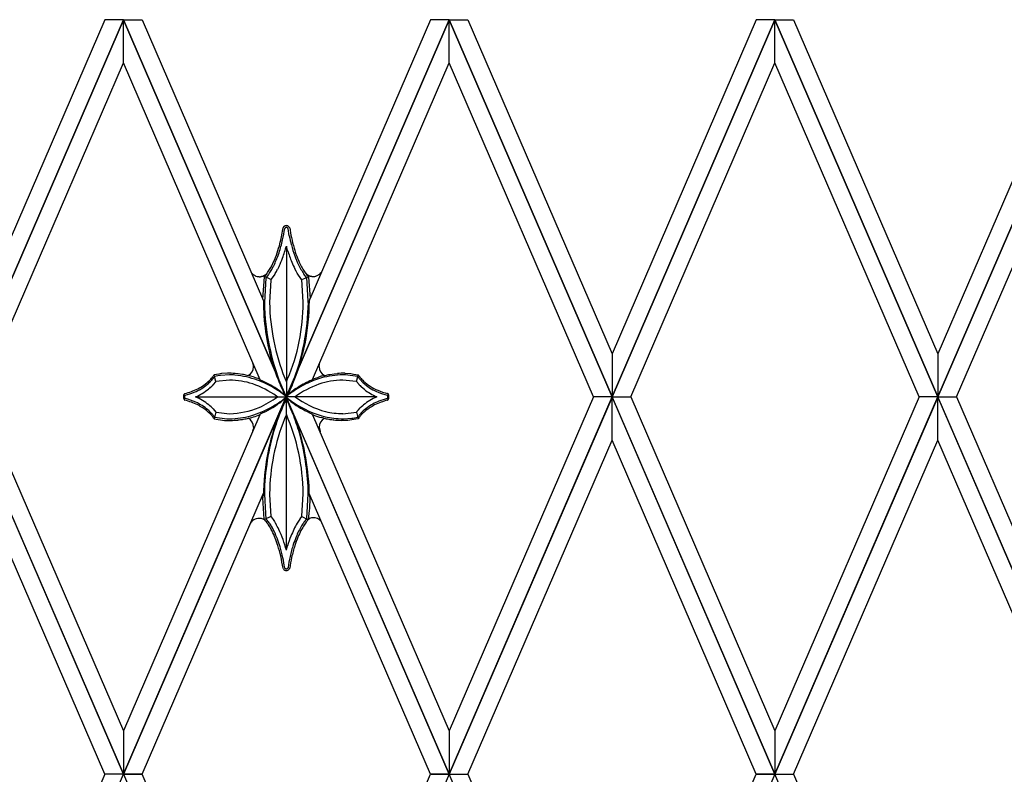
# Model space of a CAD drawing. Units: millimetres. Extents: x 0 to 8410, y 0 to 5940.
# Drawn here: x 4525 to 4812, y 3219 to 3439 of the extents above; entities that cross this region are included whole.
import ezdxf

# ---------------------------------------------------------------- set-up
doc = ezdxf.new("R2010")
doc.units = ezdxf.units.MM
doc.layers.add('YKK_A1', color=4, linetype='Continuous', lineweight=30)

msp = doc.modelspace()

# ---------------------------------------------------------------- linework, layer by layer
at = {"layer": 'YKK_A1', "linetype": 'Continuous', "ltscale": 0.5}
for p, q in [((4508.03, 3329.35), (4555.53, 3439.33)), ((4550.09, 3439.33), (4508.03, 3341.96)), ((4555.53, 3439.32), (4508.03, 3329.34)), ((4555.53, 3439.33), (4550.09, 3439.33)), ((4603.03, 3329.35), (4555.52, 3439.33)), ((4555.52, 3439.33), (4560.97, 3439.33)), ((4555.52, 3426.71), (4555.52, 3439.32)), ((4555.52, 3439.32), (4603.03, 3329.34)), ((4555.53, 3426.71), (4555.53, 3439.32)), ((4560.97, 3439.33), (4596.35, 3357.41)), ((4603.03, 3329.35), (4650.53, 3439.33)), ((4650.53, 3439.32), (4603.03, 3329.34)), ((4645.08, 3439.33), (4609.91, 3357.9)), ((4650.53, 3439.33), (4645.08, 3439.33)), ((4698.03, 3329.35), (4650.52, 3439.33)), ((4650.52, 3439.33), (4655.97, 3439.33)), ((4650.52, 3426.71), (4650.52, 3439.32)), ((4650.52, 3439.32), (4698.03, 3329.34)), ((4650.53, 3426.71), (4650.53, 3439.32)), ((4655.97, 3439.33), (4698.03, 3341.96)), ((4698.03, 3329.35), (4745.53, 3439.33)), ((4740.08, 3439.33), (4698.03, 3341.96)), ((4745.53, 3439.32), (4698.03, 3329.34)), ((4745.53, 3439.33), (4740.08, 3439.33)), ((4793.03, 3329.35), (4745.52, 3439.33)), ((4745.52, 3439.33), (4750.97, 3439.33)), ((4745.52, 3426.71), (4745.52, 3439.32)), ((4745.52, 3439.32), (4793.03, 3329.34)), ((4745.53, 3426.71), (4745.53, 3439.32)), ((4750.97, 3439.33), (4793.03, 3341.96)), ((4793.03, 3329.35), (4840.53, 3439.33)), ((4835.08, 3439.33), (4793.03, 3341.96)), ((4840.53, 3439.32), (4793.03, 3329.34)), ((4513.47, 3329.34), (4555.53, 3426.71)), ((4595.4, 3334.38), (4555.52, 3426.71)), ((4610.7, 3334.48), (4650.53, 3426.71)), ((4692.58, 3329.34), (4650.52, 3426.71)), ((4703.47, 3329.34), (4745.53, 3426.71)), ((4787.58, 3329.34), (4745.52, 3426.71)), ((4798.47, 3329.34), (4840.53, 3426.71)), ((4601.93, 3377.67), (4602.08, 3378.62)), ((4602.08, 3378.62), (4602.09, 3378.65)), ((4602.08, 3378.62), (4602.08, 3378.62)), ((4602.09, 3378.65), (4602.1, 3378.65)), ((4602.19, 3378.81), (4602.2, 3378.82)), ((4602.32, 3378.96), (4602.36, 3379.01)), ((4602.36, 3379.01), (4602.38, 3379.03)), ((4602.59, 3378.52), (4602.59, 3378.5)), ((4602.65, 3378.59), (4602.64, 3378.58)), ((4602.69, 3378.64), (4602.68, 3378.63)), ((4602.7, 3378.65), (4602.69, 3378.64)), ((4602.76, 3378.7), (4602.75, 3378.69)), ((4602.83, 3378.75), (4602.82, 3378.74)), ((4602.93, 3378.79), (4602.92, 3378.79)), ((4603.04, 3378.81), (4603.03, 3378.81)), ((4603.05, 3378.81), (4603.04, 3378.81)), ((4603.08, 3378.81), (4603.05, 3378.81)), ((4603.19, 3378.79), (4603.18, 3378.79)), ((4603.29, 3378.74), (4603.28, 3378.75)), ((4603.36, 3378.69), (4603.35, 3378.7)), ((4603.42, 3378.64), (4603.41, 3378.65)), ((4603.46, 3378.59), (4603.45, 3378.6)), ((4603.52, 3378.5), (4603.46, 3378.59)), ((4603.91, 3376.33), (4603.55, 3378.46)), ((4603.82, 3378.93), (4603.84, 3378.92)), ((4603.89, 3378.85), (4603.94, 3378.78)), ((4603.94, 3378.78), (4603.96, 3378.74)), ((4603.99, 3378.69), (4604, 3378.68)), ((4603.41, 3372.09), (4603.05, 3373.35)), ((4603.05, 3373.28), (4603.05, 3329.38)), ((4592.86, 3365.59), (4592.83, 3365.63)), ((4597.84, 3365.06), (4597.13, 3364.18)), ((4597.14, 3364.97), (4597.36, 3365.25)), ((4597.25, 3365.17), (4597.22, 3365.14)), ((4597.31, 3365.23), (4597.25, 3365.17)), ((4597.36, 3365.25), (4597.6, 3365.59)), ((4598.07, 3365.39), (4597.84, 3365.06)), ((4599.68, 3365.13), (4599.48, 3364.82)), ((4599.82, 3365.36), (4599.68, 3365.13)), ((4600.55, 3366.67), (4600.48, 3366.53)), ((4600.78, 3367.13), (4600.55, 3366.67)), ((4600.94, 3367.45), (4600.78, 3367.13)), ((4605.93, 3365.98), (4605.56, 3366.67)), ((4606.01, 3365.85), (4605.93, 3365.98)), ((4606.22, 3365.48), (4606.01, 3365.85)), ((4607.49, 3363.62), (4606.22, 3365.48)), ((4607.85, 3366.64), (4608.24, 3366)), ((4608.55, 3364.69), (4608.19, 3365.16)), ((4608.9, 3365.06), (4608.97, 3364.97)), ((4608.96, 3365.15), (4608.99, 3365.12)), ((4612.81, 3365.21), (4612.85, 3365.24)), ((4612.85, 3365.24), (4612.89, 3365.28)), ((4593.83, 3364.76), (4593.69, 3364.84)), ((4594.15, 3364.61), (4594.11, 3364.63)), ((4595.03, 3364.41), (4594.92, 3364.42)), ((4595.55, 3364.42), (4595.47, 3364.41)), ((4595.85, 3364.47), (4595.81, 3364.46)), ((4596.02, 3364.51), (4595.85, 3364.47)), ((4596.15, 3357.88), (4596.64, 3364.4)), ((4596.41, 3364.64), (4596.38, 3364.63)), ((4596.99, 3364.97), (4596.41, 3364.64)), ((4596.64, 3364.4), (4596.65, 3364.4)), ((4596.65, 3364.4), (4596.67, 3364.42)), ((4597.11, 3364.06), (4596.65, 3356.86)), ((4596.67, 3364.42), (4596.74, 3364.5)), ((4598.57, 3363.57), (4596.69, 3364.44)), ((4597.13, 3364.18), (4597.11, 3364.06)), ((4598.55, 3363.35), (4598.15, 3356.86)), ((4598.57, 3363.57), (4598.55, 3363.35)), ((4599.48, 3364.82), (4598.57, 3363.57)), ((4607.54, 3363.57), (4607.49, 3363.62)), ((4607.54, 3363.57), (4609.47, 3364.4)), ((4607.96, 3356.97), (4607.54, 3363.57)), ((4608.95, 3364.21), (4608.55, 3364.69)), ((4608.99, 3364.18), (4608.95, 3364.21)), ((4608.97, 3364.97), (4609.47, 3364.4)), ((4609.46, 3357.3), (4608.99, 3364.18)), ((4609.16, 3365), (4609.3, 3364.91)), ((4609.3, 3364.91), (4609.37, 3364.86)), ((4609.47, 3364.4), (4609.48, 3364.29)), ((4609.48, 3364.29), (4609.95, 3358.05)), ((4609.59, 3364.75), (4609.71, 3364.7)), ((4609.87, 3364.64), (4609.99, 3364.6)), ((4609.99, 3364.6), (4610.03, 3364.59)), ((4610.28, 3364.53), (4610.37, 3364.52)), ((4610.81, 3364.48), (4610.91, 3364.48)), ((4611.69, 3364.6), (4611.74, 3364.61)), ((4612.4, 3364.91), (4612.44, 3364.93)), ((4607.96, 3356.86), (4607.96, 3356.97)), ((4609.46, 3356.86), (4609.46, 3357.3)), ((4609.76, 3357.45), (4609.76, 3357.45)), ((4609.95, 3358.03), (4609.93, 3357.97)), ((4609.93, 3357.97), (4609.93, 3357.96)), ((4612.62, 3338.23), (4612.81, 3339.38)), ((4698.03, 3341.96), (4698.03, 3329.35)), ((4698.03, 3341.96), (4698.03, 3329.35)), ((4793.03, 3341.96), (4793.03, 3329.35)), ((4793.03, 3341.96), (4793.03, 3329.35)), ((4593.33, 3339.11), (4593.32, 3339.13)), ((4593.45, 3338.63), (4593.44, 3338.65)), ((4593.48, 3338.21), (4593.45, 3338.63)), ((4593.48, 3338.16), (4593.48, 3338.21)), ((4612.62, 3338.16), (4612.62, 3338.23)), ((4581.85, 3335.57), (4581.7, 3335.35)), ((4582.42, 3333.76), (4581.74, 3332.95)), ((4581.98, 3335.09), (4581.94, 3335.04)), ((4582.49, 3333.86), (4581.97, 3335.73)), ((4582.1, 3335.27), (4581.98, 3335.09)), ((4583.37, 3336.04), (4581.99, 3335.79)), ((4582.13, 3335.3), (4582.1, 3335.27)), ((4583.54, 3335.56), (4582.13, 3335.3)), ((4582.49, 3333.86), (4582.42, 3333.76)), ((4586.52, 3334.28), (4582.49, 3333.86)), ((4583.81, 3335.6), (4583.54, 3335.56)), ((4586.52, 3335.78), (4583.81, 3335.6)), ((4584.22, 3336.15), (4584.16, 3336.15)), ((4585.9, 3336.27), (4584.22, 3336.15)), ((4589.05, 3336.09), (4588.09, 3336.19)), ((4590.28, 3335.91), (4589.05, 3336.09)), ((4590.58, 3335.86), (4590.28, 3335.91)), ((4591.6, 3335.65), (4590.58, 3335.86)), ((4592.72, 3335.38), (4591.6, 3335.65)), ((4593.38, 3335.19), (4592.72, 3335.38)), ((4595.28, 3334.51), (4595.28, 3334.52)), ((4595.34, 3334.45), (4595.34, 3334.46)), ((4595.49, 3334.28), (4595.48, 3334.29)), ((4595.52, 3334.25), (4595.51, 3334.26)), ((4595.53, 3334.25), (4595.52, 3334.25)), ((4602.58, 3334.82), (4603.05, 3333.73)), ((4603.05, 3333.73), (4603.43, 3334.59)), ((4610.48, 3334.25), (4610.49, 3334.25)), ((4610.49, 3334.25), (4610.49, 3334.25)), ((4610.56, 3334.32), (4610.56, 3334.33)), ((4610.65, 3334.44), (4610.66, 3334.45)), ((4610.69, 3334.48), (4610.7, 3334.49)), ((4610.72, 3334.51), (4610.72, 3334.51)), ((4610.75, 3334.53), (4611.6, 3334.85)), ((4611.6, 3334.85), (4612.23, 3335.06)), ((4612.23, 3335.06), (4612.63, 3335.19)), ((4613.84, 3335.52), (4614.41, 3335.65)), ((4614.41, 3335.65), (4615.43, 3335.86)), ((4615.43, 3335.86), (4615.73, 3335.91)), ((4615.73, 3335.91), (4616.96, 3336.09)), ((4616.96, 3336.09), (4617.92, 3336.19)), ((4620.02, 3335.77), (4619.49, 3335.78)), ((4623.45, 3333.87), (4619.49, 3334.28)), ((4620.28, 3335.76), (4620.02, 3335.77)), ((4620.11, 3336.27), (4620.17, 3336.27)), ((4620.17, 3336.27), (4621.85, 3336.15)), ((4623.81, 3335.32), (4620.28, 3335.76)), ((4621.85, 3336.15), (4622.64, 3336.04)), ((4622.64, 3336.04), (4624.02, 3335.79)), ((4623.52, 3333.86), (4623.45, 3333.87)), ((4623.52, 3333.86), (4624.04, 3335.73)), ((4624.27, 3332.95), (4623.52, 3333.86)), ((4623.88, 3335.3), (4623.81, 3335.32)), ((4624.03, 3335.09), (4623.88, 3335.3)), ((4624.02, 3335.78), (4624.16, 3335.57)), ((4624.16, 3335.57), (4624.31, 3335.35)), ((4580.44, 3331.72), (4580.35, 3331.65)), ((4580.71, 3331.95), (4580.44, 3331.72)), ((4581.41, 3332.61), (4581.2, 3332.4)), ((4581.74, 3332.95), (4581.41, 3332.61)), ((4602.11, 3331.11), (4601.34, 3332.76)), ((4602.21, 3330.08), (4601.47, 3330.63)), ((4601.68, 3332.29), (4602.25, 3331)), ((4602.52, 3330.29), (4602.11, 3331.11)), ((4602.25, 3331), (4602.65, 3330.16)), ((4603.55, 3330.35), (4604.08, 3331.48)), ((4604.11, 3331.36), (4603.59, 3330.3)), ((4604.08, 3331.48), (4604.81, 3333.19)), ((4604.77, 3332.78), (4604.11, 3331.36)), ((4605.85, 3331.8), (4606.47, 3332.2)), ((4624.33, 3332.89), (4624.27, 3332.95)), ((4624.89, 3332.33), (4624.81, 3332.4)), ((4625.47, 3331.8), (4624.89, 3332.33)), ((4625.85, 3331.49), (4625.47, 3331.8)), ((4555.53, 3219.36), (4508.03, 3329.34)), ((4508.03, 3329.32), (4555.53, 3219.34)), ((4513.47, 3329.34), (4555.53, 3231.97)), ((4555.52, 3219.36), (4603.03, 3329.34)), ((4603.03, 3329.32), (4555.52, 3219.34)), ((4573.25, 3328.61), (4573.28, 3328.57)), ((4573.28, 3328.57), (4573.29, 3328.56)), ((4573.37, 3330.29), (4573.34, 3330.26)), ((4573.42, 3330.33), (4573.37, 3330.29)), ((4573.37, 3328.46), (4573.42, 3328.42)), ((4573.38, 3329.65), (4573.38, 3329.64)), ((4573.38, 3329.64), (4573.38, 3329.63)), ((4573.38, 3329.12), (4573.38, 3329.11)), ((4573.38, 3329.11), (4573.38, 3329.1)), ((4573.44, 3330.35), (4573.42, 3330.33)), ((4573.42, 3329.03), (4573.43, 3329.01)), ((4573.42, 3328.42), (4573.42, 3328.42)), ((4573.43, 3329.74), (4573.43, 3329.74)), ((4573.43, 3329.01), (4573.43, 3329.01)), ((4573.49, 3329.82), (4573.48, 3329.81)), ((4573.48, 3328.94), (4573.49, 3328.93)), ((4573.53, 3329.87), (4573.51, 3329.85)), ((4573.51, 3329.85), (4573.51, 3329.84)), ((4576.61, 3329.38), (4603.05, 3329.38)), ((4600.43, 3329.38), (4600.18, 3329.56)), ((4601.17, 3327.67), (4601.4, 3327.85)), ((4601.3, 3328), (4601.93, 3328.46)), ((4601.4, 3327.85), (4602.17, 3328.5)), ((4602.28, 3330.16), (4602.12, 3330.3)), ((4602.17, 3328.5), (4602.66, 3328.95)), ((4602.69, 3329.69), (4602.21, 3330.08)), ((4602.65, 3327.86), (4602.25, 3327.02)), ((4602.33, 3327.34), (4603.05, 3328.69)), ((4603.05, 3329.33), (4602.52, 3330.29)), ((4602.65, 3330.16), (4602.91, 3329.65)), ((4602.9, 3328.36), (4602.65, 3327.86)), ((4602.66, 3328.95), (4603.07, 3329.36)), ((4602.97, 3329.45), (4602.69, 3329.69)), ((4602.69, 3329.06), (4603.05, 3329.38)), ((4603.05, 3328.64), (4602.9, 3328.36)), ((4602.91, 3329.65), (4603.05, 3329.38)), ((4602.93, 3329.38), (4603.33, 3329.79)), ((4603.3, 3329), (4602.93, 3329.38)), ((4602.93, 3329.38), (4602.93, 3329.38)), ((4603.32, 3329.69), (4602.96, 3329.38)), ((4602.96, 3329.38), (4603.12, 3329.23)), ((4603.05, 3329.38), (4602.97, 3329.45)), ((4650.53, 3219.36), (4603.03, 3329.34)), ((4603.03, 3329.32), (4650.53, 3219.34)), ((4603.59, 3330.3), (4603.05, 3329.32)), ((4603.05, 3329.38), (4603.2, 3329.65)), ((4603.05, 3284.67), (4603.05, 3329.38)), ((4629.4, 3329.38), (4603.05, 3329.38)), ((4603.05, 3329.32), (4603.05, 3329.33)), ((4603.05, 3328.69), (4603.06, 3328.69)), ((4603.55, 3327.67), (4603.05, 3328.64)), ((4603.06, 3328.69), (4603.5, 3327.89)), ((4603.07, 3329.36), (4603.07, 3329.37)), ((4603.12, 3329.23), (4603.32, 3329.06)), ((4603.2, 3329.65), (4603.55, 3330.35)), ((4603.8, 3330.08), (4603.32, 3329.69)), ((4603.32, 3329.06), (4603.8, 3328.68)), ((4603.33, 3329.79), (4603.65, 3330.09)), ((4603.5, 3327.89), (4603.68, 3327.54)), ((4632.47, 3328.88), (4632.52, 3328.93)), ((4632.52, 3328.93), (4632.53, 3328.94)), ((4632.56, 3329.77), (4632.56, 3329.78)), ((4632.61, 3329.68), (4632.56, 3329.77)), ((4632.57, 3330.35), (4632.58, 3330.34)), ((4632.57, 3328.99), (4632.57, 3329)), ((4632.58, 3330.34), (4632.58, 3330.34)), ((4632.58, 3328.41), (4632.58, 3328.41)), ((4632.61, 3330.32), (4632.64, 3330.29)), ((4632.62, 3328.44), (4632.61, 3328.44)), ((4632.64, 3330.29), (4632.64, 3330.28)), ((4632.64, 3329.6), (4632.64, 3329.61)), ((4632.7, 3330.22), (4632.72, 3330.2)), ((4632.76, 3328.61), (4632.75, 3328.59)), ((4632.79, 3328.65), (4632.76, 3328.61)), ((4632.79, 3330.1), (4632.81, 3330.07)), ((4632.81, 3328.68), (4632.79, 3328.65)), ((4650.52, 3219.36), (4698.03, 3329.34)), ((4692.58, 3329.34), (4650.52, 3231.97)), ((4698.03, 3329.32), (4650.52, 3219.34)), ((4698.03, 3329.34), (4692.58, 3329.34)), ((4698.03, 3329.34), (4692.58, 3329.34)), ((4745.53, 3219.36), (4698.03, 3329.34)), ((4698.03, 3329.34), (4703.47, 3329.34)), ((4698.03, 3329.34), (4703.47, 3329.34)), ((4698.03, 3316.72), (4698.03, 3329.32)), ((4698.03, 3316.72), (4698.03, 3329.32)), ((4698.03, 3329.32), (4745.53, 3219.34)), ((4703.47, 3329.34), (4745.53, 3231.97)), ((4745.52, 3219.36), (4793.03, 3329.34)), ((4787.58, 3329.34), (4745.52, 3231.97)), ((4793.03, 3329.32), (4745.52, 3219.34)), ((4793.03, 3329.34), (4787.58, 3329.34)), ((4793.03, 3329.34), (4787.58, 3329.34)), ((4838.58, 3223.87), (4793.03, 3329.34)), ((4793.03, 3329.34), (4798.47, 3329.34)), ((4793.03, 3329.34), (4798.47, 3329.34)), ((4793.03, 3316.72), (4793.03, 3329.32)), ((4793.03, 3316.72), (4793.03, 3329.32)), ((4793.03, 3329.32), (4838.58, 3223.85)), ((4798.47, 3329.34), (4837.64, 3238.65)), ((4581.68, 3325.86), (4582.49, 3324.89)), ((4582.49, 3324.89), (4581.99, 3322.96)), ((4582.49, 3324.89), (4582.56, 3324.88)), ((4582.56, 3324.88), (4586.52, 3324.47)), ((4601.99, 3326.66), (4602.33, 3327.34)), ((4603.86, 3327.02), (4603.55, 3327.67)), ((4604.31, 3326.01), (4603.86, 3327.02)), ((4605.19, 3323.84), (4604.31, 3326.01)), ((4619.55, 3324.47), (4623.52, 3324.89)), ((4623.52, 3324.89), (4623.66, 3325.08)), ((4623.52, 3324.89), (4624.02, 3322.96)), ((4623.66, 3325.08), (4623.7, 3325.14)), ((4623.7, 3325.14), (4623.75, 3325.19)), ((4624.09, 3325.6), (4624.59, 3326.14)), ((4624.59, 3326.14), (4624.89, 3326.42)), ((4624.89, 3326.42), (4625.47, 3326.95)), ((4625.47, 3326.95), (4625.57, 3327.03)), ((4595.35, 3324.18), (4555.53, 3231.97)), ((4581.71, 3324.02), (4581.81, 3323.89)), ((4581.81, 3323.89), (4582.13, 3323.45)), ((4581.85, 3323.18), (4581.99, 3322.98)), ((4581.99, 3322.98), (4581.99, 3322.97)), ((4581.99, 3322.96), (4582.05, 3322.95)), ((4582.05, 3322.95), (4585.05, 3322.52)), ((4582.13, 3323.45), (4582.2, 3323.43)), ((4582.2, 3323.43), (4585.72, 3322.99)), ((4585.05, 3322.52), (4585.29, 3322.51)), ((4585.29, 3322.51), (4585.81, 3322.48)), ((4585.72, 3322.99), (4585.99, 3322.98)), ((4585.8, 3322.48), (4585.8, 3322.48)), ((4585.8, 3322.48), (4585.8, 3322.48)), ((4585.8, 3322.48), (4585.8, 3322.48)), ((4585.81, 3322.48), (4586.86, 3322.5)), ((4585.82, 3322.48), (4585.81, 3322.48)), ((4585.82, 3322.48), (4585.82, 3322.48)), ((4585.82, 3322.48), (4585.82, 3322.48)), ((4585.99, 3322.98), (4586.52, 3322.97)), ((4588.86, 3322.63), (4589.34, 3322.69)), ((4592.05, 3323.16), (4593.02, 3323.4)), ((4594.96, 3324.03), (4595.33, 3324.17)), ((4595.38, 3324.21), (4595.45, 3324.33)), ((4595.45, 3324.33), (4595.46, 3324.34)), ((4602.67, 3323.42), (4602.48, 3322.96)), ((4603.05, 3324.28), (4602.67, 3323.42)), ((4610.55, 3324.35), (4610.54, 3324.35)), ((4610.6, 3324.26), (4610.55, 3324.35)), ((4611.05, 3324.03), (4610.68, 3324.17)), ((4610.71, 3324.16), (4650.53, 3231.97)), ((4613.96, 3323.16), (4613.26, 3323.33)), ((4616.83, 3322.67), (4616.67, 3322.69)), ((4620.2, 3322.48), (4619.15, 3322.5)), ((4619.49, 3324.47), (4619.55, 3324.47)), ((4619.49, 3322.97), (4619.69, 3322.97)), ((4619.69, 3322.97), (4622.19, 3323.15)), ((4620.19, 3322.48), (4620.19, 3322.48)), ((4620.19, 3322.48), (4620.19, 3322.48)), ((4620.19, 3322.48), (4620.19, 3322.48)), ((4620.72, 3322.51), (4620.2, 3322.48)), ((4620.2, 3322.48), (4620.2, 3322.48)), ((4620.21, 3322.48), (4620.21, 3322.48)), ((4620.21, 3322.48), (4620.21, 3322.48)), ((4620.95, 3322.52), (4620.72, 3322.51)), ((4623.89, 3322.94), (4620.95, 3322.52)), ((4622.19, 3323.15), (4622.47, 3323.19)), ((4622.47, 3323.19), (4623.88, 3323.45)), ((4623.88, 3323.45), (4623.93, 3323.52)), ((4624.02, 3322.96), (4623.89, 3322.94)), ((4623.93, 3323.52), (4624.15, 3323.82)), ((4624.03, 3322.99), (4624.02, 3322.97)), ((4624.23, 3323.28), (4624.03, 3322.99)), ((4624.15, 3323.82), (4624.3, 3324.02)), ((4593.23, 3319.33), (4593.17, 3319.2)), ((4593.33, 3319.59), (4593.32, 3319.57)), ((4593.45, 3320.07), (4593.44, 3320.05)), ((4593.48, 3320.49), (4593.45, 3320.07)), ((4593.48, 3320.53), (4593.48, 3320.49)), ((4612.62, 3320.53), (4612.62, 3320.46)), ((4612.62, 3320.46), (4612.87, 3319.33)), ((4612.87, 3319.33), (4612.88, 3319.31)), ((4612.92, 3319.21), (4612.93, 3319.2)), ((4550.09, 3219.34), (4508.03, 3316.72)), ((4655.97, 3219.34), (4698.03, 3316.72)), ((4740.08, 3219.34), (4698.03, 3316.72)), ((4750.97, 3219.34), (4793.03, 3316.72)), ((4838.46, 3211.49), (4793.03, 3316.72)), ((4560.97, 3219.34), (4596.36, 3301.28)), ((4596.63, 3293.72), (4596.16, 3299.96)), ((4596.17, 3300.02), (4596.34, 3300.55)), ((4596.34, 3300.55), (4596.34, 3300.55)), ((4596.65, 3301.15), (4596.65, 3301.04)), ((4596.65, 3301.04), (4596.95, 3295.37)), ((4598.15, 3301.15), (4598.15, 3300.95)), ((4598.15, 3300.95), (4598.57, 3294.45)), ((4607.55, 3294.56), (4607.96, 3301.15)), ((4609, 3293.96), (4609.46, 3301.15)), ((4645.08, 3219.34), (4609.75, 3301.16)), ((4609.76, 3300.55), (4609.76, 3300.55)), ((4609.78, 3300.51), (4609.93, 3300.19)), ((4609.94, 3299.82), (4609.79, 3296.82)), ((4609.93, 3300.19), (4609.93, 3300.18)), ((4609.95, 3300.11), (4609.94, 3299.82)), ((4609.74, 3296.21), (4609.46, 3293.62)), ((4609.79, 3296.82), (4609.74, 3296.21)), ((4595.21, 3293.95), (4595.16, 3293.95)), ((4596.56, 3293.61), (4596.52, 3293.63)), ((4596.64, 3293.62), (4596.63, 3293.72)), ((4598.57, 3294.45), (4596.64, 3293.62)), ((4597.07, 3293.13), (4596.64, 3293.62)), ((4596.95, 3295.37), (4597.01, 3294.78)), ((4597.01, 3294.78), (4597.12, 3293.84)), ((4597.12, 3293.84), (4597.16, 3293.8)), ((4597.16, 3293.8), (4597.28, 3293.66)), ((4597.28, 3293.66), (4597.5, 3293.4)), ((4598.57, 3294.45), (4598.62, 3294.4)), ((4598.62, 3294.4), (4599.22, 3293.58)), ((4599.22, 3293.58), (4599.61, 3292.99)), ((4607.01, 3293.76), (4607.07, 3293.84)), ((4607.07, 3293.84), (4607.54, 3294.45)), ((4607.54, 3294.45), (4607.55, 3294.56)), ((4607.54, 3294.45), (4609.42, 3293.57)), ((4608.6, 3293.4), (4608.66, 3293.47)), ((4608.66, 3293.47), (4608.98, 3293.84)), ((4608.98, 3293.84), (4609, 3293.96)), ((4609.25, 3293.39), (4609.15, 3293.27)), ((4609.46, 3293.62), (4609.25, 3293.39)), ((4609.47, 3293.72), (4609.79, 3293.88)), ((4609.79, 3293.88), (4609.83, 3293.9)), ((4610.66, 3294.11), (4610.71, 3294.11)), ((4597.69, 3292.29), (4597.43, 3292.66)), ((4598.24, 3292.38), (4598.41, 3292.11)), ((4599.61, 3292.99), (4599.81, 3292.66)), ((4599.81, 3292.66), (4599.96, 3292.42)), ((4607.63, 3291.02), (4607.31, 3290.42)), ((4603.05, 3284.67), (4603.4, 3285.92)), ((4602.19, 3279.21), (4602.08, 3279.39)), ((4602.08, 3279.39), (4602.08, 3279.39)), ((4602.2, 3279.19), (4602.19, 3279.21)), ((4602.56, 3279.55), (4602.56, 3279.55)), ((4602.56, 3279.55), (4602.62, 3279.46)), ((4602.62, 3279.46), (4602.62, 3279.45)), ((4602.65, 3279.43), (4602.66, 3279.41)), ((4602.74, 3279.33), (4602.74, 3279.33)), ((4603.36, 3279.33), (4603.37, 3279.33)), ((4603.44, 3279.4), (4603.47, 3279.44)), ((4603.47, 3279.44), (4603.48, 3279.45)), ((4603.51, 3279.5), (4603.52, 3279.51)), ((4603.88, 3279.16), (4603.87, 3279.15)), ((4603.95, 3279.26), (4603.93, 3279.22)), ((4604.01, 3279.36), (4603.99, 3279.33)), ((4603.99, 3279.33), (4603.99, 3279.32)), ((4604.02, 3279.39), (4604.02, 3279.39)), ((4604.02, 3279.39), (4604.02, 3279.39)), ((4555.52, 3231.97), (4555.52, 3219.36)), ((4555.53, 3231.97), (4555.53, 3219.36)), ((4650.52, 3231.97), (4650.52, 3219.36)), ((4650.53, 3231.97), (4650.53, 3219.36)), ((4745.52, 3231.97), (4745.52, 3219.36)), ((4745.53, 3231.97), (4745.53, 3219.36)), ((4550.08, 3219.36), (4522.46, 3155.4)), ((4526.77, 3152.75), (4555.53, 3219.34)), ((4555.53, 3219.34), (4550.08, 3219.34)), ((4555.53, 3219.34), (4550.09, 3219.34)), ((4555.52, 3219.34), (4560.97, 3219.34)), ((4560.97, 3219.34), (4555.52, 3219.34)), ((4555.52, 3219.34), (4585.87, 3149.07)), ((4592.75, 3145.75), (4560.97, 3219.34)), ((4613.36, 3145.9), (4645.08, 3219.34)), ((4650.53, 3219.34), (4620.2, 3149.12)), ((4650.53, 3219.34), (4645.08, 3219.34)), ((4645.08, 3219.34), (4650.53, 3219.34)), ((4650.52, 3219.34), (4655.97, 3219.34)), ((4679.25, 3152.82), (4650.52, 3219.34)), ((4650.52, 3219.34), (4655.97, 3219.34)), ((4655.97, 3219.34), (4683.56, 3155.46)), ((4713.79, 3158.48), (4740.07, 3219.34)), ((4745.52, 3219.34), (4718.28, 3156.27)), ((4740.07, 3219.34), (4745.52, 3219.34)), ((4745.53, 3219.34), (4740.08, 3219.34)), ((4745.52, 3219.34), (4750.97, 3219.34)), ((4778.37, 3143.29), (4745.52, 3219.34)), ((4745.52, 3219.34), (4750.97, 3219.34)), ((4750.97, 3219.34), (4782.49, 3146.35))]:
    msp.add_line(p, q, dxfattribs=at)
for centre, radius, start, end in [((4548.65, 3386.98), 54.09, 345.4978, 350.0809), ((4519.52, 3391.94), 84.13, 348.4868, 350.7785), ((4603.45, 3377.95), 1.53, 145.5593, 152.4327), ((4603.42, 3377.95), 1.51, 137.4325, 144.3059), ((4603.11, 3378.2), 1.1, 92.9978, 131.59), ((4602.92, 3378.28), 0.402, 145.9562, 152.8296), ((4604.31, 3377.33), 2.08, 143.0723, 145.364), ((4603.56, 3377.82), 1.19, 137.8037, 140.0954), ((4603.77, 3377.52), 1.56, 131.2516, 133.5433), ((4603.1, 3378.27), 0.546, 120.9569, 127.8304), ((4603.13, 3378.18), 0.642, 108.9953, 118.1578), ((4603.08, 3378.2), 0.612, 94.8425, 104.005), ((4602.99, 3378.2), 1.11, 41.4841, 86.7239), ((4603.03, 3378.2), 0.612, 75.9998, 85.1623), ((4603.03, 3378.3), 0.514, 60.6986, 72.1482), ((4603.01, 3378.27), 0.546, 52.1696, 59.0431), ((4602.86, 3378.09), 0.779, 45.311, 49.8941), ((4602.89, 3378.13), 0.731, 39.6228, 44.2059), ((4603.33, 3378.36), 0.242, 24.8823, 36.3319), ((4602.3, 3377.65), 1.99, 37.2615, 39.5533), ((4602.58, 3377.91), 1.62, 28.8682, 31.16), ((4602.68, 3377.99), 1.49, 25.2476, 27.5393), ((4673.29, 3389.34), 70.08, 188.794, 191.0857), ((4554.44, 3386.16), 48.77, 342.3706, 346.9537), ((4670.54, 3389.99), 68.02, 191.5841, 193.8758), ((4683.95, 3394), 81.48, 192.8648, 195.1565), ((4644.56, 3384.38), 41.45, 194.9516, 199.5346), ((4545.62, 3390.88), 58.64, 338.3004, 340.5921), ((4532.19, 3393.77), 71.77, 341.2477, 343.5394), ((4558.77, 3385.36), 45.89, 340.245, 344.8281), ((4646.79, 3385.59), 45.43, 197.2836, 201.8666), ((4663.25, 3390.85), 60.73, 197.3849, 199.6767), ((4563.44, 3384.81), 39.33, 334.3932, 338.9762), ((4560.46, 3386.48), 43.25, 334.1454, 336.4371), ((4571.44, 3381.32), 32.6, 334.8112, 339.3942), ((4655.04, 3390.99), 55.13, 203.8828, 206.1745), ((4636.94, 3382.23), 33.56, 200.4336, 205.0167), ((4636.09, 3381.97), 32.18, 201.0793, 205.6623), ((4644.85, 3387.23), 42.86, 206.5973, 208.889), ((4642.47, 3386.17), 39.75, 207.1471, 209.4388), ((4595.96, 3367.85), 3.84, 213.561, 215.425), ((4596.35, 3368.36), 4.46, 218.5136, 223.0967), ((4596.7, 3368.92), 5.1, 224.9463, 227.238), ((4596.59, 3369.02), 5.1, 228.9047, 231.1965), ((4594.86, 3367.88), 3.61, 306.1421, 310.7251), ((4594.44, 3368.2), 4.13, 313.9768, 316.2686), ((4567.51, 3385.38), 36.01, 326.6758, 328.9676), ((4570.11, 3383.74), 33.45, 326.7334, 329.0252), ((4573.65, 3380.79), 28.39, 330.5175, 332.8092), ((4571.58, 3381.9), 31.25, 330.5214, 332.8131), ((4570.94, 3382.46), 33.56, 329.3673, 331.6591), ((4624.74, 3376.71), 20.18, 210.3259, 214.909), ((4632.08, 3382.07), 28.75, 213.9849, 216.2767), ((4620.45, 3376.93), 16.46, 223.5239, 225.7164), ((4612.14, 3369.22), 5.17, 232.5388, 234.8306), ((4608.93, 3370.26), 6.38, 303.3917, 305.6835), ((4609.53, 3369.11), 5.1, 307.76, 310.0518), ((4610.23, 3368.03), 3.83, 313.9835, 323.146), ((4596.09, 3368.62), 4.48, 233.0073, 237.5903), ((4595.62, 3368.19), 3.87, 242.3843, 246.9673), ((4595.32, 3367.7), 3.3, 249.3914, 263.1259), ((4595.32, 3369.87), 5.46, 266.8864, 269.1782), ((4595.17, 3369.91), 5.51, 270.8057, 273.0975), ((4594.76, 3370.84), 6.47, 277.0782, 279.37), ((4594.26, 3370.58), 6.32, 286.1001, 288.3918), ((4595.19, 3367.54), 3.14, 289.818, 292.1098), ((4585.13, 3374.71), 15.46, 318.6678, 320.9596), ((4610.91, 3367.6), 3.14, 240.5891, 245.1722), ((4611.28, 3368.63), 4.23, 248.2666, 250.5584), ((4611.64, 3370.86), 6.48, 255.6411, 257.9329), ((4611.14, 3369.98), 5.51, 261.9056, 264.1974), ((4610.99, 3369.94), 5.46, 265.8214, 268.1131), ((4610.81, 3367.77), 3.3, 271.8801, 285.6147), ((4610.6, 3368.03), 3.6, 288.5332, 299.9828), ((4661.27, 3357.44), 64.92, 180.0248, 196.0221), ((4666.88, 3358.42), 70.25, 181.2716, 201.8426), ((4661.09, 3358.04), 62.95, 181.0733, 201.6443), ((4550.58, 3356.93), 57.38, 337.0893, 359.9316), ((4546.25, 3357.46), 63.51, 337.1311, 359.9734), ((4541.9, 3357.85), 67.57, 338.5941, 359.1651), ((4597.1, 3361.98), 13.45, 340.3282, 342.62), ((4609.87, 3357.43), 0.117, 172.2741, 179.1476), ((4609.74, 3358.06), 0.206, 349.4671, 356.3405), ((4590.92, 3338.35), 2.52, 17.973, 27.1354), ((4656.38, 3356.65), 60, 196.5903, 203.4637), ((4590.41, 3338.24), 3.07, 299.7548, 358.5675), ((4581.86, 3336.05), 11.87, 12.6386, 14.9304), ((4615.69, 3338.24), 3.07, 181.4161, 239.4867), ((4570.26, 3345.15), 15.12, 297.3791, 313.3958), ((4568.53, 3346.4), 17.63, 310.783, 315.3661), ((4570.66, 3344.17), 14.14, 314.9545, 319.5376), ((4572.96, 3341.71), 11.19, 316.5373, 323.4107), ((4572.61, 3342.24), 11.41, 320.5474, 322.8391), ((4576.54, 3339.18), 6.43, 325.8162, 328.108), ((4586.41, 3316.19), 20.08, 96.4389, 98.7306), ((4584.79, 3281.52), 54.77, 86.5516, 88.8434), ((4585.9, 3297.47), 38.32, 86.7786, 89.0704), ((4585.93, 3309.81), 24.47, 72.5897, 88.6064), ((4585.27, 3307.61), 28.25, 70.6138, 84.3483), ((4578.02, 3288), 49.62, 69.6746, 71.9664), ((4583.19, 3304.21), 32.16, 59.9581, 69.1205), ((4595.21, 3334.45), 0.0972, 47.069, 63.0857), ((4594.96, 3334.15), 0.494, 39.1343, 48.2968), ((4599.46, 3337.84), 5.34, 219.4743, 221.7661), ((4596.19, 3334.95), 0.964, 223.3815, 225.6732), ((4595.62, 3334.35), 0.138, 229.9492, 241.3988), ((4585.29, 3309.26), 26.99, 56.2195, 67.6692), ((4621.14, 3308.32), 28.02, 112.4057, 121.5681), ((4622.02, 3305.46), 30.69, 106.4868, 115.6492), ((4610.42, 3334.32), 0.0973, 296.8539, 312.8705), ((4610.08, 3334.7), 0.61, 312.6662, 321.8286), ((4607.88, 3336.7), 3.58, 318.5201, 320.8119), ((4611.5, 3333.72), 1.11, 136.7711, 139.0629), ((4611.15, 3334.06), 0.621, 133.6096, 135.9014), ((4610.85, 3334.37), 0.19, 120.6467, 132.0964), ((4620.25, 3308.92), 25.37, 91.7215, 107.7382), ((4621.63, 3304.88), 31.62, 104.2614, 106.5532), ((4620.07, 3309.67), 26.12, 91.2835, 105.018), ((4621.22, 3281.52), 54.77, 91.1566, 93.4484), ((4624.09, 3335.83), 0.0856, 207.6649, 209.9567), ((4633.2, 3341.72), 11.31, 215.8228, 218.1145), ((4634.75, 3343.26), 13.49, 219.1903, 223.7733), ((4633.4, 3342.24), 11.41, 217.1609, 219.4526), ((4638.06, 3346.79), 17.9, 221.215, 225.7981), ((4636.39, 3345.27), 16.07, 224.9189, 229.502), ((4635.86, 3345.37), 15.36, 227.994, 246.2897), ((4568.44, 3349.87), 20.15, 284.3538, 295.8034), ((4567.63, 3352.46), 23.35, 284.6371, 291.5105), ((4569.9, 3345.6), 16.15, 292.9615, 308.9782), ((4569.05, 3346.04), 18.3, 294.3903, 308.1249), ((4569.81, 3344.3), 16.48, 311.4495, 313.7412), ((4583.91, 3306.74), 28.03, 54.5222, 70.5389), ((4582.65, 3304.09), 32.53, 54.6683, 59.2514), ((4583.73, 3308.29), 28.68, 50.1193, 54.7024), ((4625.6, 3304.87), 33.43, 128.7392, 131.031), ((4621.2, 3307.59), 28.43, 125.4535, 127.7452), ((4626.48, 3302.06), 36.19, 124.7427, 127.0344), ((4626.53, 3298.46), 38.98, 117.1681, 124.0415), ((4622.23, 3306.55), 28.25, 110.0953, 126.112), ((4636.79, 3344.7), 17.17, 223.4589, 225.7507), ((4636.41, 3345.17), 17.28, 232.3343, 246.0688), ((4636.11, 3345.6), 16.15, 231.0205, 247.0372), ((4639.14, 3354.89), 25.4, 248.1509, 255.0244), ((4638.38, 3352.45), 23.34, 248.4854, 255.3588), ((4574.47, 3329.36), 1.44, 143.0908, 179.4519), ((4574.48, 3329.38), 1.46, 180.3448, 212.2232), ((4574.13, 3329.21), 1.06, 217.8806, 224.754), ((4574.07, 3329.6), 0.978, 137.7922, 140.0839), ((4574.15, 3329.36), 0.818, 160.5138, 178.8095), ((4574.15, 3329.39), 0.817, 181.2103, 199.506), ((4573.84, 3329.47), 0.49, 147.1075, 158.5571), ((4573.86, 3329.29), 0.51, 201.7636, 210.9261), ((4573.39, 3328.37), 0.0568, 40.0782, 62.9205), ((4573.89, 3329.46), 0.541, 139.4767, 148.6391), ((4573.9, 3329.29), 0.544, 211.1673, 220.3298), ((4568.44, 3308.88), 20.15, 64.2033, 75.6529), ((4574.12, 3329.27), 0.843, 136.7405, 139.0323), ((4574.13, 3329.5), 0.86, 221.0584, 225.6415), ((4568.51, 3309.1), 20.41, 66.5845, 75.747), ((4568.77, 3312.28), 18.8, 51.6366, 65.3711), ((4569.13, 3311.96), 17.55, 50.9873, 64.7218), ((4582.34, 3354.49), 30.96, 294.3202, 305.7698), ((4582.25, 3355.34), 33.32, 300.2808, 304.8639), ((4587.36, 3347.6), 24.06, 307.2833, 309.575), ((4583.15, 3309.7), 28.01, 44.628, 46.9197), ((4602.88, 3329.56), 0.275, 315.5117, 317.8035), ((4621.84, 3348.7), 27.06, 226.7247, 229.0164), ((4630.8, 3364.52), 44.87, 233.0084, 235.3002), ((4629.19, 3358.91), 39.61, 230.6813, 232.973), ((4621.86, 3351.81), 27.72, 234.0273, 254.5984), ((4637.23, 3312.28), 18.8, 114.6235, 128.3581), ((4636.17, 3312.96), 16.34, 112.0471, 125.7816), ((4637.57, 3308.88), 20.15, 104.3471, 115.7967), ((4637.74, 3308.16), 21.38, 104.2574, 111.1308), ((4630.19, 3327.78), 3.1, 40.1533, 42.445), ((4631.12, 3330.03), 1.78, 322.1131, 324.4049), ((4632.02, 3329.36), 0.664, 326.9012, 1.0242), ((4632.59, 3328.39), 0.0226, 116.5381, 139.3805), ((4632, 3329.64), 0.914, 47.845, 50.1368), ((4632, 3329.11), 0.914, 309.8632, 312.155), ((4631.74, 3329.27), 0.963, 20.5457, 25.1288), ((4630.88, 3330.17), 2.46, 315.1537, 317.4455), ((4631.86, 3329.53), 1.09, 39.4758, 44.0588), ((4631.96, 3329.38), 0.725, 359.967, 18.2627), ((4630.67, 3330.15), 2.6, 320.9042, 323.196), ((4631.56, 3329.32), 1.45, 32.4582, 37.0412), ((4631.63, 3329.4), 1.35, 8.8002, 29.3713), ((4631.47, 3329.39), 1.51, 332.0836, 359.4547), ((4631.01, 3329.35), 1.97, 0.8162, 7.6897), ((4569.13, 3311.83), 17.21, 50.5287, 61.9783), ((4570.72, 3314.49), 14.16, 41.7805, 48.654), ((4569.86, 3313.79), 15.67, 44.2893, 48.8723), ((4571.36, 3316.16), 14.17, 43.2286, 50.102), ((4585.81, 3348.97), 24.51, 271.654, 292.2251), ((4582.38, 3356.88), 34.6, 287.3622, 298.8119), ((4584.94, 3349.39), 27.11, 293.0449, 306.7794), ((4662.44, 3298.34), 66.76, 154.8964, 157.1882), ((4664.54, 3298.92), 68.34, 155.7165, 158.0083), ((4554.75, 3302.81), 54.83, 24.5194, 26.8111), ((4523.23, 3290.35), 88.69, 21.1032, 23.395), ((4622.32, 3353.8), 31.25, 236.8928, 255.1885), ((4622.14, 3351.39), 29.37, 235.1156, 246.5653), ((4620.04, 3349.66), 25.19, 257.2866, 268.7362), ((4634.19, 3316.74), 13.44, 138.7333, 141.025), ((4635.95, 3314.41), 15.1, 135.9082, 140.4913), ((4635.88, 3313.8), 15.06, 131.299, 135.882), ((4636.65, 3313.01), 16.59, 127.2496, 134.123), ((4636.88, 3311.83), 17.21, 118.0217, 129.4713), ((4572.42, 3316.53), 11.93, 38.852, 43.4351), ((4571.65, 3315.66), 12.69, 38.3517, 40.6435), ((4572.96, 3316.91), 10.88, 35.2053, 37.497), ((4581.93, 3322.92), 0.0749, 32.2789, 34.5707), ((4585.81, 3322.43), 0.0482, 81.2937, 92.7433), ((4585.81, 3322.57), 0.0846, 263.4721, 268.0551), ((4585.8, 3322.48), 0.00251, 25.7208, 189.8139), ((4585.81, 3322.62), 0.14, 268.8541, 271.1459), ((4585.82, 3322.49), 0.00806, 319.3079, 207.7745), ((4585.82, 3322.47), 0.0147, 85.4188, 94.5812), ((4585.82, 3322.49), 0.00667, 266.5633, 273.4367), ((4585.82, 3322.49), 0.0113, 267.7085, 272.2915), ((4585.93, 3349.08), 26.12, 271.2884, 285.0229), ((4584.51, 3372.61), 50.17, 272.6832, 274.975), ((4585.52, 3353.77), 31.31, 277.002, 279.2938), ((4584.04, 3359.71), 37.42, 280.0661, 282.3578), ((4590.48, 3320.53), 3, 0.0019, 60.1934), ((4586.13, 3347.94), 25.49, 285.6812, 290.2643), ((4595.27, 3324.3), 0.137, 294.1015, 323.7291), ((4595.77, 3324.17), 0.353, 140.4835, 151.9332), ((4595.6, 3324.32), 0.126, 113.4432, 145.3216), ((4663.74, 3299.84), 67.4, 158.7966, 179.3676), ((4660.4, 3300.12), 62.25, 158.4854, 179.0565), ((4704.17, 3285.57), 110.12, 159.2921, 161.5839), ((4548.26, 3300.58), 59.7, 0.5493, 23.3917), ((4534.73, 3297.5), 75.23, 15.9132, 20.4962), ((4540.49, 3299.69), 69.27, 0.741, 19.0367), ((4610.39, 3324.29), 0.164, 22.3872, 65.4191), ((4610.76, 3324.33), 0.18, 202.9168, 243.7327), ((4620.93, 3351.33), 29.03, 250.0952, 254.6783), ((4615.69, 3320.46), 3.08, 120.6483, 178.6174), ((4621.97, 3359.71), 37.42, 257.6422, 259.9339), ((4620, 3349.01), 26.04, 257.4277, 268.8773), ((4620.48, 3353.77), 31.31, 260.7061, 262.9979), ((4622.2, 3380.65), 58.23, 264.7053, 266.997), ((4620.19, 3322.49), 0.013, 265.4188, 274.5812), ((4620.19, 3322.47), 0.00742, 86.5633, 93.4367), ((4620.2, 3322.51), 0.0301, 262.3799, 282.951), ((4620.21, 3322.49), 0.00669, 294.0676, 236.9632), ((4620.21, 3322.62), 0.139, 268.8541, 271.1459), ((4620.2, 3322.63), 0.147, 268.8541, 271.1459), ((4620.2, 3322.54), 0.0553, 281.9167, 284.2084), ((4624.08, 3322.92), 0.0749, 145.4293, 147.7211), ((4632.39, 3317.35), 10.09, 141.6917, 143.9834), ((4641.89, 3308.99), 22.74, 137.7168, 140.0085), ((4591.3, 3320.21), 2.12, 335.3373, 342.2107), ((4581.9, 3322.64), 11.83, 345.0264, 347.3181), ((4666.43, 3299.92), 69.8, 162.9705, 178.9872), ((4615.3, 3320.38), 2.65, 203.9298, 206.2216), ((4537.8, 3299.73), 71.67, 1.1315, 14.866), ((4596.43, 3299.94), 0.275, 163.9377, 175.3873), ((4596.15, 3300.6), 0.202, 347.6776, 356.84), ((4609.89, 3300.59), 0.134, 184.0048, 197.7393), ((4610.59, 3300.84), 0.882, 199.5242, 201.816), ((4609.8, 3300.11), 0.154, 2.5244, 29.8954), ((4595.68, 3290.3), 3.83, 122.7945, 134.2441), ((4595.42, 3290.38), 3.62, 108.583, 120.0326), ((4595.2, 3290.7), 3.25, 90.6225, 106.6391), ((4594.87, 3286.3), 7.66, 85.2049, 87.4966), ((4595.07, 3290.65), 3.31, 64.0806, 82.3763), ((4594.07, 3289.06), 5.18, 59.0681, 61.3599), ((4585.1, 3283.67), 15.76, 33.5457, 38.1288), ((4636.97, 3273.43), 36.21, 145.846, 148.1378), ((4622.08, 3282.79), 17.15, 141.7955, 144.0872), ((4619.12, 3285.03), 12.94, 140.4537, 142.7455), ((4611.1, 3290.67), 3.47, 102.326, 111.4885), ((4611.67, 3286.5), 7.67, 97.4974, 99.7892), ((4610.9, 3290.98), 3.13, 41.8184, 93.5271), ((4595.4, 3290.78), 3.29, 136.5978, 152.6145), ((4585.5, 3283.95), 14.77, 36.1314, 38.4232), ((4570.75, 3274.77), 32.13, 30.7641, 33.0558), ((4573.65, 3277.23), 28.39, 27.1797, 29.4714), ((4574.99, 3277.84), 27.43, 26.7636, 31.3466), ((4558.15, 3269.02), 47.91, 26.9411, 29.2329), ((4564.2, 3273.68), 40.43, 20.3672, 24.9502), ((4653.77, 3268.27), 53.47, 155.1632, 157.455), ((4628.36, 3279.47), 25.71, 149.4434, 154.0264), ((4655.34, 3266.92), 53.47, 153.9356, 156.2273), ((4647.64, 3268.92), 46.2, 150.296, 152.5878), ((4633.86, 3275.29), 31.1, 145.6265, 147.9183), ((4639.92, 3272.04), 37.45, 147.2688, 149.5606), ((4622.87, 3282.4), 17.51, 143.316, 145.6077), ((4549.29, 3266.59), 54.95, 23.1591, 25.4509), ((4569.9, 3276.03), 32.8, 20.9928, 25.5759), ((4545.63, 3267.52), 57.99, 18.6, 20.8918), ((4548.59, 3269.09), 55.19, 17.5054, 19.7971), ((4564.11, 3274.37), 40.28, 14.8175, 19.4005), ((4639.48, 3275.07), 37.68, 158.6688, 163.2519), ((4661.76, 3266.96), 59.89, 158.8496, 161.1413), ((4667.49, 3264.81), 65.51, 158.8215, 161.1133), ((4646.67, 3271.25), 44.3, 154.6876, 156.9793), ((4525.58, 3264.01), 78.17, 14.0568, 16.3485), ((4521.38, 3263.63), 82.84, 13.1533, 15.4451), ((4647.8, 3272.95), 44.77, 162.6237, 167.2068), ((4647.97, 3272.89), 44.44, 162.8241, 167.4071), ((4511.63, 3264.5), 91.67, 9.3503, 11.6421), ((4529.21, 3267.97), 74.26, 8.9704, 11.2621), ((4686.61, 3266.07), 84.16, 168.4907, 170.7824), ((4683.99, 3266.64), 80.98, 168.6432, 170.9349), ((4602.09, 3279.4), 0.011, 198.5029, 209.9526), ((4603.1, 3279.79), 1.08, 213.5873, 267.5703), ((4603.33, 3279.99), 0.889, 216.8846, 219.1764), ((4603.34, 3280.02), 0.912, 221.8225, 228.696), ((4603.57, 3280.38), 1.34, 232.1341, 234.4259), ((4603.06, 3279.72), 0.505, 236.6575, 268.5359), ((4603.04, 3279.71), 0.498, 271.1449, 309.7371), ((4603.01, 3279.77), 1.06, 272.0411, 323.8522), ((4602.96, 3279.82), 0.64, 310.0574, 314.6405), ((4602.54, 3280.23), 1.22, 315.3866, 317.6784), ((4602.35, 3280.28), 1.4, 323.9458, 326.2375), ((4602.49, 3280.14), 1.2, 328.2982, 330.5899), ((4602.43, 3280.24), 1.81, 323.4407, 325.7324), ((4602.51, 3280.16), 1.7, 328.1069, 330.3987), ((4603.2, 3279.77), 0.904, 332.856, 335.1477)]:
    msp.add_arc(centre, radius, start, end, dxfattribs=at)

doc.saveas('drawing.dxf')
